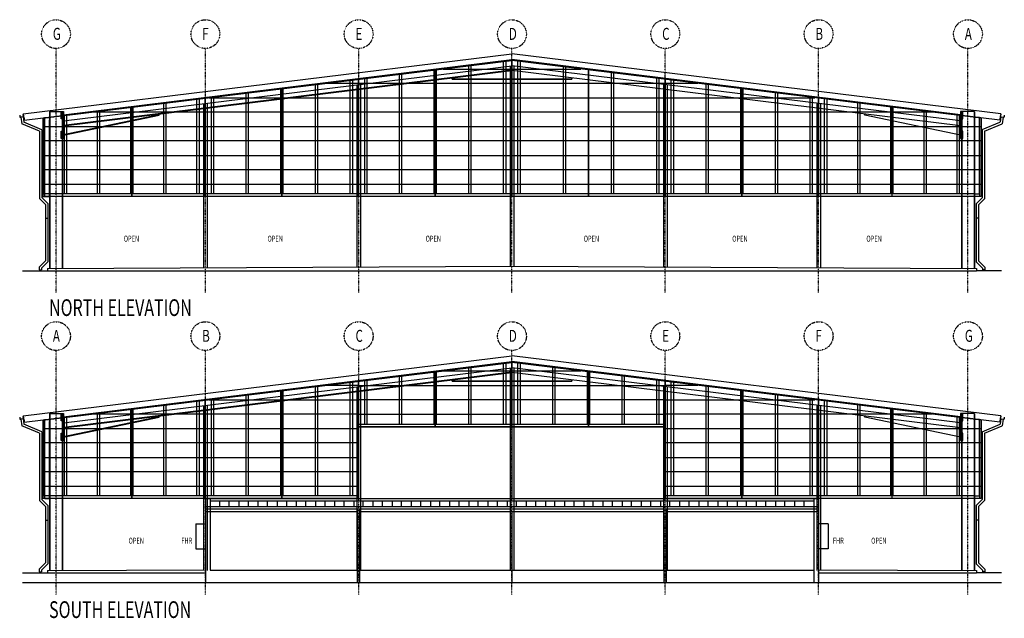
# Model space of a CAD drawing. Extents: x -74710 to 46803, y -1494 to 48681.
# Drawn here: x -1516 to 39586, y -1494 to 23481 of the extents above; entities that cross this region are included whole.
import ezdxf

# ---------------------------------------------------------------- set-up
doc = ezdxf.new("R2010")
doc.units = 0
doc.linetypes.add('X-2824-ELEV$0$EDG-1DOT-2', pattern=[5, 2, -1.4, 0.2, -1.4])
for name, color, linetype in [('X-2824-ELEV$0$X-ARC-ELEV', 11, 'CONTINUOUS'), ('X-2824-ELEV$0$X-ARC-GRID', 133, 'X-2824-ELEV$0$EDG-1DOT-2'), ('X-XREF', 7, 'CONTINUOUS')]:
    doc.layers.add(name, color=color, linetype=linetype)
doc.styles.add('X-2824-ELEV$0$EDG', font='edg.shx', dxfattribs={"width": 0.9})

# ---------------------------------------------------------------- blocks, each defined once
blk = doc.blocks.new('X-2824-ELEV')
at = {"layer": 'X-2824-ELEV$0$X-ARC-ELEV'}
for p, q in [((-1368, 19548), (19035, 22053)), ((-1324, 19294), (19035, 21794)), ((307, 19515), (19035, 21815)), ((307, 19503), (19035, 21802)), ((39438, 19548), (19035, 22053)), ((37763, 19515), (19035, 21815)), ((37763, 19503), (19035, 21802)), ((39394, 19294), (19035, 21794)), ((-544, 19370), (19035, 21774)), ((307, 19262), (19035, 21562)), ((15785, 16210), (15785, 21375)), ((15830, 16110), (15830, 21380)), ((15840, 16110), (15840, 21381)), ((15885, 16210), (15885, 21387)), ((16163, 21421), (19025, 21421)), ((17235, 16210), (17235, 21553)), ((17335, 16210), (17335, 21565)), ((18685, 16210), (18685, 21731)), ((18785, 16210), (18785, 21743)), ((18962, 21553), (18962, 16110)), ((19025, 16110), (19025, 21772)), ((38614, 19376), (19035, 21774)), ((37763, 19262), (19035, 21562)), ((19045, 16110), (19045, 21772)), ((19045, 21421), (21907, 21421)), ((19108, 21553), (19108, 16110)), ((19285, 16210), (19285, 21743)), ((19385, 16210), (19385, 21731)), ((21185, 16210), (21185, 21510)), ((21285, 16210), (21285, 21497)), ((22230, 16110), (22230, 21381)), ((22240, 16110), (22240, 21380)), ((19035, 21371), (307, 19071)), ((307, 19058), (19035, 21358)), ((12625, 16110), (12625, 20987)), ((12645, 16110), (12645, 20989)), ((12885, 16210), (12885, 21018)), ((12985, 16210), (12985, 21031)), ((14335, 16210), (14335, 21197)), ((14435, 16210), (14435, 21209)), ((16535, 21001), (16535, 21051)), ((16535, 21013), (21535, 21013)), ((16535, 21001), (21535, 21001)), ((19035, 21371), (37763, 19071)), ((37763, 19058), (19035, 21358)), ((21535, 21051), (21535, 21001)), ((23185, 16210), (23185, 21264)), ((23285, 16210), (23285, 21252)), ((25085, 16210), (25085, 21033)), ((25185, 16210), (25185, 21020)), ((25425, 16110), (25425, 20989)), ((25445, 16110), (25445, 20987)), ((9385, 16210), (9385, 20617)), ((9430, 16110), (9430, 20594)), ((9440, 16110), (9440, 20596)), ((9485, 16210), (9485, 20630)), ((10835, 16210), (10835, 20787)), ((10935, 16210), (10935, 20799)), ((12625, 20821), (11276, 20821)), ((12285, 16210), (12285, 20945)), ((12385, 16210), (12385, 20957)), ((12562, 20767), (12562, 16110)), ((19025, 20821), (12645, 20821)), ((12708, 20785), (12708, 16110)), ((25425, 20821), (19045, 20821)), ((25362, 20785), (25362, 16110)), ((26794, 20821), (25445, 20821)), ((25508, 20767), (25508, 16110)), ((25685, 16210), (25685, 20959)), ((25785, 16210), (25785, 20947)), ((27135, 16210), (27135, 20799)), ((27235, 16210), (27235, 20787)), ((28585, 16210), (28585, 20630)), ((28630, 16110), (28630, 20596)), ((28640, 16110), (28640, 20594)), ((28685, 16210), (28685, 20617)), ((5885, 16210), (5885, 20159)), ((5985, 16210), (5985, 20171)), ((6225, 16110), (6225, 20201)), ((6245, 16110), (6245, 20203)), ((6390, 20221), (12625, 20221)), ((6485, 16210), (6485, 20233)), ((6585, 16210), (6585, 20245)), ((7935, 16210), (7935, 20431)), ((8035, 16210), (8035, 20443)), ((12645, 20221), (19025, 20221)), ((19045, 20221), (25425, 20221)), ((25445, 20221), (31680, 20221)), ((30035, 16210), (30035, 20443)), ((30135, 16210), (30135, 20431)), ((31485, 16210), (31485, 20249)), ((31585, 16210), (31585, 20237)), ((31825, 16110), (31825, 20203)), ((31845, 16110), (31845, 20201)), ((32085, 16210), (32085, 20175)), ((32185, 16210), (32185, 20163)), ((3118, 16210), (3118, 19819)), ((3163, 16110), (3163, 19825)), ((3173, 16110), (3173, 19826)), ((3218, 16210), (3218, 19831)), ((4501, 16210), (4501, 19989)), ((4601, 16210), (4601, 20001)), ((6162, 19981), (6162, 16110)), ((6308, 19999), (6308, 16110)), ((31762, 19999), (31762, 16110)), ((31908, 19981), (31908, 16110)), ((33469, 16210), (33469, 20001)), ((33569, 16210), (33569, 19989)), ((34853, 16210), (34853, 19831)), ((34898, 16110), (34898, 19826)), ((34908, 16110), (34908, 19825)), ((34953, 16210), (34953, 19819)), ((-1516, 19504), (-1507, 19430)), ((-1355, 19423), (-1479, 19408)), ((-1466, 19409), (-1433, 19139)), ((-1368, 19548), (-1347, 19375)), ((-1355, 19423), (-1367, 19522)), ((-1367, 19422), (-1341, 19208)), ((-1347, 19375), (-1334, 19376)), ((-1334, 19376), (-1324, 19294)), ((-544, 19370), (-544, 16110)), ((-484, 19395), (-484, 16110)), ((-478, 16195), (-478, 19395)), ((-478, 19395), (-278, 19395)), ((-278, 19395), (-278, 19310)), ((-266, 19650), (-266, 16110)), ((-266, 19650), (267, 19650)), ((-251, 19650), (-251, 16110)), ((211, 19645), (251, 19645)), ((211, 19351), (211, 19645)), ((251, 19351), (211, 19351)), ((251, 19650), (251, 16110)), ((251, 19645), (251, 19351)), ((267, 19650), (267, 16110)), ((267, 19645), (307, 19645)), ((267, 18528), (267, 19645)), ((307, 19645), (307, 18528)), ((4311, 19517), (307, 18675)), ((307, 18662), (4313, 19504)), ((350, 16210), (350, 19500)), ((450, 16210), (450, 19512)), ((6225, 19621), (1503, 19621)), ((1734, 16210), (1734, 19649)), ((1834, 16210), (1834, 19662)), ((4313, 19504), (4304, 19549)), ((12625, 19621), (6245, 19621)), ((19025, 19621), (12645, 19621)), ((25425, 19621), (19045, 19621)), ((31825, 19621), (25445, 19621)), ((36602, 19621), (31845, 19621)), ((33757, 19504), (33766, 19549)), ((37763, 18662), (33757, 19504)), ((33759, 19517), (37763, 18675)), ((36236, 16210), (36236, 19662)), ((36336, 16210), (36336, 19649)), ((37620, 16210), (37620, 19512)), ((37720, 16210), (37720, 19500)), ((37803, 19645), (37763, 19645)), ((37763, 19645), (37763, 18528)), ((37803, 19650), (37803, 16110)), ((38336, 19650), (37803, 19650)), ((37803, 18528), (37803, 19645)), ((37819, 19650), (37819, 16110)), ((37859, 19645), (37819, 19645)), ((37819, 19645), (37819, 19351)), ((37819, 19351), (37859, 19351)), ((37859, 19351), (37859, 19645)), ((38321, 19650), (38321, 16110)), ((38336, 19650), (38336, 16110)), ((38548, 19395), (38348, 19395)), ((38348, 19395), (38348, 19310)), ((38548, 19310), (38548, 19395)), ((38554, 19395), (38554, 16110)), ((38614, 19376), (38614, 16110)), ((39404, 19376), (39394, 19294)), ((39417, 19375), (39404, 19376)), ((39437, 19422), (39411, 19208)), ((39438, 19548), (39417, 19375)), ((39425, 19423), (39437, 19522)), ((39425, 19423), (39549, 19408)), ((39536, 19409), (39503, 19139)), ((39586, 19504), (39577, 19430)), ((-694, 18825), (-1433, 19139)), ((-594, 18891), (-1341, 19208)), ((-544, 19021), (6225, 19021)), ((-278, 16195), (-278, 19310)), ((6245, 19021), (12625, 19021)), ((12645, 19021), (19025, 19021)), ((19045, 19021), (25425, 19021)), ((25445, 19021), (31825, 19021)), ((31845, 19021), (38614, 19021)), ((38348, 16195), (38348, 19310)), ((38548, 16195), (38548, 19310)), ((38664, 18895), (39401, 19208)), ((38764, 18829), (39493, 19139)), ((-694, 18825), (-694, 16019)), ((-594, 18891), (-594, 16060)), ((211, 18825), (251, 18825)), ((211, 18531), (211, 18825)), ((251, 18531), (211, 18531)), ((251, 18825), (251, 18531)), ((307, 18528), (267, 18528)), ((37763, 18528), (37803, 18528)), ((37859, 18825), (37819, 18825)), ((37819, 18825), (37819, 18531)), ((37819, 18531), (37859, 18531)), ((37859, 18531), (37859, 18825)), ((38664, 18895), (38664, 16050)), ((38764, 18829), (38764, 16009)), ((6225, 18421), (-544, 18421)), ((12625, 18421), (6245, 18421)), ((19025, 18421), (12645, 18421)), ((25425, 18421), (19045, 18421)), ((31825, 18421), (25445, 18421)), ((38614, 18421), (31845, 18421)), ((-544, 17821), (6225, 17821)), ((6245, 17821), (12625, 17821)), ((12645, 17821), (19025, 17821)), ((19045, 17821), (25425, 17821)), ((25445, 17821), (31825, 17821)), ((31845, 17821), (38614, 17821)), ((6225, 17221), (-544, 17221)), ((12625, 17221), (6245, 17221)), ((19025, 17221), (12645, 17221)), ((25425, 17221), (19045, 17221)), ((31825, 17221), (25445, 17221)), ((38614, 17221), (31845, 17221)), ((-544, 16621), (6225, 16621)), ((6245, 16621), (12625, 16621)), ((12645, 16621), (19025, 16621)), ((19045, 16621), (25425, 16621)), ((25445, 16621), (31825, 16621)), ((31845, 16621), (38614, 16621)), ((-594, 16060), (-341, 15808)), ((-544, 16110), (-293, 16110)), ((38614, 16110), (-544, 16110)), ((-478, 16195), (-478, 16125)), ((-293, 16210), (-464, 16210)), ((-464, 16110), (-293, 16110)), ((38363, 16210), (-293, 16210)), ((-278, 16125), (-278, 16195)), ((-266, 16110), (-266, 13100)), ((-251, 16110), (-251, 13100)), ((251, 16110), (251, 13103)), ((267, 16110), (267, 13103)), ((6162, 16110), (6162, 13134)), ((6308, 16110), (6308, 13134)), ((12562, 16110), (12562, 13167)), ((12708, 16110), (12708, 13167)), ((18962, 16110), (18962, 13200)), ((19108, 16110), (19108, 13200)), ((25362, 16110), (25362, 13167)), ((25508, 16110), (25508, 13167)), ((31762, 16110), (31762, 13134)), ((31908, 16110), (31908, 13134)), ((37803, 16110), (37803, 13103)), ((37819, 16110), (37819, 13103)), ((38321, 16110), (38321, 13100)), ((38336, 16110), (38336, 13100)), ((38348, 16125), (38348, 16195)), ((38363, 16210), (38534, 16210)), ((38534, 16110), (38363, 16110)), ((38664, 16050), (38411, 15798)), ((38548, 16195), (38548, 16125)), ((-694, 16019), (-441, 15766)), ((-441, 15766), (-441, 15200)), ((-341, 15808), (-341, 15200)), ((38411, 15798), (38411, 15200)), ((38764, 16009), (38511, 15756)), ((38511, 15756), (38511, 15200)), ((-441, 15200), (-441, 13421)), ((-441, 15200), (-341, 15200)), ((-341, 15200), (-341, 13379)), ((38411, 15200), (38411, 13379)), ((38511, 15200), (38411, 15200)), ((38511, 15200), (38511, 13421)), ((-441, 13421), (-706, 13156)), ((-706, 13156), (-706, 13050)), ((-341, 13379), (-606, 13114)), ((-360, 13100), (19035, 13200)), ((19035, 13200), (38430, 13100)), ((38411, 13379), (38676, 13114)), ((38511, 13421), (38776, 13156)), ((38776, 13156), (38776, 13050)), ((-1399, 13000), (-360, 13000)), ((-706, 13050), (-606, 13050)), ((-606, 13114), (-606, 13050)), ((-360, 13100), (-360, 13000)), ((-360, 13000), (38430, 13000)), ((38430, 13100), (38430, 13000)), ((39469, 13000), (38430, 13000)), ((38676, 13114), (38676, 13050)), ((38776, 13050), (38676, 13050)), ((-1368, 6948), (19035, 9453)), ((-1324, 6694), (19035, 9194)), ((-544, 6770), (19035, 9174)), ((307, 6915), (19035, 9215)), ((307, 6903), (19035, 9202)), ((18685, 6610), (18685, 9131)), ((18785, 6610), (18785, 9143)), ((19025, 6500), (19025, 9172)), ((39438, 6948), (19035, 9453)), ((37763, 6915), (19035, 9215)), ((37763, 6903), (19035, 9202)), ((39394, 6694), (19035, 9194)), ((38614, 6770), (19035, 9174)), ((19045, 6500), (19045, 9172)), ((19285, 6610), (19285, 9143)), ((19385, 6610), (19385, 9131)), ((307, 6662), (19035, 8962)), ((19035, 8771), (307, 6471)), ((307, 6458), (19035, 8758)), ((15785, 6610), (15785, 8775)), ((15830, 6500), (15830, 8780)), ((15840, 6500), (15840, 8781)), ((15885, 6610), (15885, 8787)), ((19025, 8821), (16163, 8821)), ((17235, 6610), (17235, 8953)), ((17335, 6610), (17335, 8965)), ((18962, 8953), (18962, 3510)), ((37763, 6662), (19035, 8962)), ((19035, 8771), (37763, 6471)), ((37763, 6458), (19035, 8758)), ((21907, 8821), (19045, 8821)), ((19108, 8953), (19108, 3510)), ((20735, 6610), (20735, 8965)), ((20835, 6610), (20835, 8953)), ((22185, 6610), (22185, 8787)), ((22230, 6500), (22230, 8781)), ((22240, 6500), (22240, 8780)), ((22285, 6610), (22285, 8775)), ((12625, 8221), (11276, 8221)), ((12285, 3610), (12285, 8345)), ((12385, 3610), (12385, 8357)), ((12625, 3510), (12625, 8387)), ((12645, 6500), (12645, 8389)), ((12645, 8221), (19025, 8221)), ((12885, 6610), (12885, 8418)), ((12985, 6610), (12985, 8431)), ((14335, 6610), (14335, 8597)), ((14435, 6610), (14435, 8609)), ((16535, 8401), (16535, 8451)), ((16535, 8413), (21535, 8413)), ((16535, 8401), (21535, 8401)), ((19045, 8221), (25425, 8221)), ((21535, 8451), (21535, 8401)), ((23635, 6610), (23635, 8609)), ((23735, 6610), (23735, 8597)), ((25085, 6610), (25085, 8431)), ((25185, 6610), (25185, 8418)), ((25425, 6500), (25425, 8389)), ((25445, 3510), (25445, 8387)), ((26794, 8221), (25445, 8221)), ((25685, 3610), (25685, 8357)), ((25785, 3610), (25785, 8345)), ((7935, 3610), (7935, 7831)), ((8035, 3610), (8035, 7843)), ((9385, 3610), (9385, 8017)), ((9430, 3510), (9430, 7994)), ((9440, 3510), (9440, 7996)), ((9485, 3610), (9485, 8030)), ((10835, 3610), (10835, 8187)), ((10935, 3610), (10935, 8199)), ((12562, 8167), (12562, 3510)), ((12708, 8185), (12708, 3510)), ((25362, 8185), (25362, 3510)), ((25508, 8167), (25508, 3510)), ((27135, 3610), (27135, 8199)), ((27235, 3610), (27235, 8187)), ((28585, 3610), (28585, 8030)), ((28630, 3510), (28630, 7996)), ((28640, 3510), (28640, 7994)), ((28685, 3610), (28685, 8017)), ((30035, 3610), (30035, 7843)), ((30135, 3610), (30135, 7831)), ((4601, 3610), (4601, 7401)), ((5885, 3610), (5885, 7559)), ((5985, 3610), (5985, 7571)), ((6225, 3510), (6225, 7601)), ((6245, 3510), (6245, 7603)), ((6308, 7399), (6308, 3510)), ((6390, 7621), (12625, 7621)), ((6485, 3610), (6485, 7633)), ((6585, 3610), (6585, 7645)), ((19025, 7621), (12645, 7621)), ((25425, 7621), (19045, 7621)), ((25445, 7621), (31680, 7621)), ((31485, 3610), (31485, 7645)), ((31585, 3610), (31585, 7633)), ((31762, 7399), (31762, 3510)), ((31825, 3510), (31825, 7603)), ((31845, 3510), (31845, 7601)), ((32085, 3610), (32085, 7571)), ((32185, 3610), (32185, 7559)), ((33469, 3610), (33469, 7401)), ((-266, 7050), (-266, 3510)), ((-266, 7050), (267, 7050)), ((-251, 7050), (-251, 3510)), ((211, 7045), (251, 7045)), ((211, 6751), (211, 7045)), ((251, 7050), (251, 3510)), ((251, 7045), (251, 6751)), ((267, 7050), (267, 3510)), ((267, 7045), (307, 7045)), ((267, 5928), (267, 7045)), ((307, 7045), (307, 5928)), ((6225, 7021), (1503, 7021)), ((1734, 3610), (1734, 7049)), ((1834, 3610), (1834, 7062)), ((3118, 3610), (3118, 7219)), ((3163, 3510), (3163, 7225)), ((3173, 3510), (3173, 7226)), ((3218, 3610), (3218, 7231)), ((4501, 3610), (4501, 7389)), ((6162, 7381), (6162, 3510)), ((12625, 7021), (6245, 7021)), ((12645, 7021), (19025, 7021)), ((19045, 7021), (25425, 7021)), ((31825, 7021), (25445, 7021)), ((36567, 7021), (31845, 7021)), ((31908, 7381), (31908, 3510)), ((33569, 3610), (33569, 7389)), ((34853, 3610), (34853, 7231)), ((34898, 3510), (34898, 7226)), ((34908, 3510), (34908, 7225)), ((34953, 3610), (34953, 7219)), ((36236, 3610), (36236, 7062)), ((36336, 3610), (36336, 7049)), ((37803, 7045), (37763, 7045)), ((37763, 7045), (37763, 5928)), ((37803, 7050), (37803, 3510)), ((38336, 7050), (37803, 7050)), ((37803, 5928), (37803, 7045)), ((37819, 7050), (37819, 3510)), ((37859, 7045), (37819, 7045)), ((37819, 7045), (37819, 6751)), ((37859, 6751), (37859, 7045)), ((38321, 7050), (38321, 3510)), ((38336, 7050), (38336, 3510)), ((-1516, 6904), (-1507, 6830)), ((-1355, 6823), (-1479, 6808)), ((-1466, 6809), (-1433, 6539)), ((-1368, 6948), (-1347, 6775)), ((-1355, 6823), (-1367, 6922)), ((-1367, 6822), (-1341, 6608)), ((-1347, 6775), (-1334, 6776)), ((-594, 6291), (-1341, 6608)), ((-1334, 6776), (-1324, 6694)), ((-544, 6770), (-544, 3510)), ((-484, 6777), (-484, 3510)), ((-478, 3595), (-478, 6795)), ((-478, 6795), (-278, 6795)), ((-278, 6795), (-278, 6710)), ((-278, 3595), (-278, 6710)), ((251, 6751), (211, 6751)), ((4311, 6917), (307, 6075)), ((307, 6062), (4313, 6904)), ((350, 3610), (350, 6900)), ((450, 3610), (450, 6912)), ((4313, 6904), (4304, 6949)), ((12635, 6610), (25435, 6610)), ((33757, 6904), (33766, 6949)), ((37763, 6062), (33757, 6904)), ((33759, 6917), (37763, 6075)), ((37620, 3610), (37620, 6912)), ((37720, 3610), (37720, 6900)), ((37819, 6751), (37859, 6751)), ((38548, 6795), (38348, 6795)), ((38348, 3595), (38348, 6795)), ((38348, 6780), (38348, 6710)), ((38548, 3595), (38548, 6792)), ((38554, 6777), (38554, 3510)), ((38614, 6770), (38614, 3510)), ((38664, 6291), (39411, 6608)), ((39404, 6776), (39394, 6694)), ((39417, 6775), (39404, 6776)), ((39437, 6822), (39411, 6608)), ((39438, 6948), (39417, 6775)), ((39425, 6823), (39437, 6922)), ((39425, 6823), (39549, 6808)), ((39536, 6809), (39503, 6539)), ((39586, 6904), (39577, 6830)), ((-694, 6225), (-1433, 6539)), ((-694, 6225), (-694, 3419)), ((-594, 6291), (-594, 3460)), ((-544, 6421), (6225, 6421)), ((211, 6225), (251, 6225)), ((211, 5931), (211, 6225)), ((251, 6225), (251, 5931)), ((6245, 6421), (12625, 6421)), ((12635, 6510), (25435, 6510)), ((12640, 6500), (25430, 6500)), ((12640, 3500), (12640, 6500)), ((19035, 6500), (19035, 3500)), ((25430, 3500), (25430, 6500)), ((25445, 6421), (31825, 6421)), ((31845, 6421), (38614, 6421)), ((37859, 6225), (37819, 6225)), ((37819, 6225), (37819, 5931)), ((37859, 5931), (37859, 6225)), ((38664, 6291), (38664, 3460)), ((38764, 6225), (39503, 6539)), ((38764, 6225), (38764, 3419)), ((6225, 5821), (-544, 5821)), ((251, 5931), (211, 5931)), ((307, 5928), (267, 5928)), ((12625, 5821), (6245, 5821)), ((31825, 5821), (25445, 5821)), ((38614, 5821), (31845, 5821)), ((37763, 5928), (37803, 5928)), ((37819, 5931), (37859, 5931)), ((-544, 5221), (6225, 5221)), ((6245, 5221), (12625, 5221)), ((25445, 5221), (31825, 5221)), ((31845, 5221), (38614, 5221)), ((6225, 4621), (-544, 4621)), ((12625, 4621), (6245, 4621)), ((31825, 4621), (25445, 4621)), ((38614, 4621), (31845, 4621)), ((-544, 4021), (6225, 4021)), ((6245, 4021), (12625, 4021)), ((25445, 4021), (31825, 4021)), ((31845, 4021), (38614, 4021)), ((-694, 3419), (-441, 3166)), ((-594, 3460), (-341, 3208)), ((12625, 3510), (-544, 3510)), ((-478, 3595), (-478, 3525)), ((-293, 3610), (-464, 3610)), ((-464, 3510), (-293, 3510)), ((12635, 3610), (-293, 3610)), ((-278, 3525), (-278, 3595)), ((-266, 3510), (-266, 500)), ((-251, 3510), (-251, 500)), ((251, 3510), (251, 500)), ((267, 3510), (267, 500)), ((6162, 3510), (6162, 500)), ((6240, 3500), (6240, 0)), ((6240, 3500), (12640, 3500)), ((6308, 3510), (6308, 500)), ((6430, 3500), (6430, 515)), ((6440, 3400), (6440, 3168)), ((6440, 3400), (31630, 3400)), ((6829, 3400), (6829, 3168)), ((7229, 3168), (7229, 3400)), ((7629, 3400), (7629, 3168)), ((8029, 3168), (8029, 3400)), ((8429, 3400), (8429, 3168)), ((8829, 3168), (8829, 3400)), ((9229, 3400), (9229, 3168)), ((9629, 3168), (9629, 3400)), ((10029, 3400), (10029, 3168)), ((10429, 3168), (10429, 3400)), ((10829, 3400), (10829, 3168)), ((11229, 3168), (11229, 3400)), ((11629, 3400), (11629, 3168)), ((12029, 3168), (12029, 3400)), ((12429, 3400), (12429, 3168)), ((12562, 3510), (12562, 500)), ((12640, 3500), (25430, 3500)), ((12708, 3510), (12708, 500)), ((12829, 3168), (12829, 3400)), ((13229, 3400), (13229, 3168)), ((13629, 3168), (13629, 3400)), ((14029, 3400), (14029, 3168)), ((14429, 3168), (14429, 3400)), ((14829, 3400), (14829, 3168)), ((15229, 3168), (15229, 3400)), ((15629, 3400), (15629, 3168)), ((16029, 3168), (16029, 3400)), ((16429, 3400), (16429, 3168)), ((16829, 3168), (16829, 3400)), ((17229, 3400), (17229, 3168)), ((17629, 3168), (17629, 3400)), ((18029, 3400), (18029, 3168)), ((18429, 3168), (18429, 3400)), ((18829, 3400), (18829, 3168)), ((18962, 3510), (18962, 500)), ((19108, 3510), (19108, 500)), ((19229, 3168), (19229, 3400)), ((19629, 3400), (19629, 3168)), ((20029, 3168), (20029, 3400)), ((20429, 3400), (20429, 3168)), ((20829, 3168), (20829, 3400)), ((21229, 3400), (21229, 3168)), ((21629, 3168), (21629, 3400)), ((22029, 3400), (22029, 3168)), ((22429, 3168), (22429, 3400)), ((22829, 3400), (22829, 3168)), ((23229, 3168), (23229, 3400)), ((23629, 3400), (23629, 3168)), ((24029, 3168), (24029, 3400)), ((24429, 3400), (24429, 3168)), ((24829, 3168), (24829, 3400)), ((25229, 3400), (25229, 3168)), ((25362, 3510), (25362, 500)), ((25430, 3500), (31830, 3500)), ((38363, 3610), (25435, 3610)), ((38614, 3510), (25445, 3510)), ((25508, 3510), (25508, 500)), ((25629, 3168), (25629, 3400)), ((26029, 3400), (26029, 3168)), ((26429, 3168), (26429, 3400)), ((26829, 3400), (26829, 3168)), ((27229, 3168), (27229, 3400)), ((27629, 3400), (27629, 3168)), ((28029, 3168), (28029, 3400)), ((28429, 3400), (28429, 3168)), ((28829, 3168), (28829, 3400)), ((29229, 3400), (29229, 3168)), ((29629, 3168), (29629, 3400)), ((30029, 3400), (30029, 3168)), ((30429, 3168), (30429, 3400)), ((30829, 3400), (30829, 3168)), ((31229, 3168), (31229, 3400)), ((31629, 3400), (31629, 3168)), ((31630, 3400), (31630, 3168)), ((31640, 3500), (31640, 0)), ((31762, 3510), (31762, 500)), ((31830, 3500), (31830, 0)), ((31908, 3510), (31908, 500)), ((37803, 3510), (37803, 500)), ((37819, 3510), (37819, 500)), ((38321, 3510), (38321, 500)), ((38336, 3510), (38336, 500)), ((38348, 3525), (38348, 3595)), ((38363, 3610), (38534, 3610)), ((38534, 3510), (38363, 3510)), ((38664, 3460), (38411, 3208)), ((38764, 3419), (38511, 3166)), ((38548, 3595), (38548, 3525)), ((-441, 3166), (-441, 2600)), ((-341, 3208), (-341, 2600)), ((6240, 3168), (31830, 3168)), ((6240, 3068), (31830, 3068)), ((6240, 2960), (12585, 2960)), ((12585, 0), (12585, 3068)), ((12685, 0), (12685, 3068)), ((12685, 2960), (25385, 2960)), ((19035, 2960), (19035, 0)), ((25385, 0), (25385, 3068)), ((25485, 0), (25485, 3068)), ((25485, 2960), (31830, 2960)), ((38411, 3208), (38411, 2600)), ((38511, 3166), (38511, 2600)), ((-441, 2600), (-441, 821)), ((-441, 2600), (-341, 2600)), ((-341, 2600), (-341, 779)), ((38411, 2600), (38411, 779)), ((38511, 2600), (38411, 2600)), ((38511, 2600), (38511, 821)), ((5840, 2450), (6240, 2450)), ((5840, 2450), (5840, 1400)), ((6240, 2450), (6240, 1400)), ((32230, 2450), (31830, 2450)), ((31830, 2450), (31830, 1400)), ((32230, 2450), (32230, 1400)), ((5840, 1400), (6240, 1400)), ((32230, 1400), (31830, 1400)), ((-441, 821), (-706, 556)), ((-706, 556), (-706, 450)), ((-706, 450), (-606, 450)), ((-341, 779), (-606, 514)), ((-606, 514), (-606, 450)), ((-360, 500), (6240, 534)), ((-360, 500), (-360, 400)), ((6430, 515), (31640, 515)), ((31830, 534), (38430, 500)), ((38411, 779), (38676, 514)), ((38430, 500), (38430, 400)), ((38511, 821), (38776, 556)), ((38676, 514), (38676, 450)), ((38776, 450), (38676, 450)), ((38776, 556), (38776, 450)), ((-1399, 400), (-360, 400)), ((-1399, 0), (39469, 0)), ((-360, 400), (6240, 400)), ((31830, 400), (38430, 400)), ((39469, 400), (38430, 400))]:
    blk.add_line(p, q, dxfattribs=at)
for centre, radius, start, end in [((-1482, 19433), 25, 187, 277), ((-464, 16195), 15, 90, 180), ((-464, 16125), 15, 180, 270), ((-293, 16195), 15, 0, 90), ((-293, 16125), 15, 270, 0), ((-1482, 6833), 25, 187, 277), ((-464, 3595), 15, 90, 180), ((-464, 3525), 15, 180, 270), ((-293, 3595), 15, 0, 90), ((-293, 3525), 15, 270, 0)]:
    blk.add_arc(centre, radius, start, end, dxfattribs=at)
at = {"layer": 'X-2824-ELEV$0$X-ARC-ELEV', "extrusion": (-5.31682e-14, 0, -1)}
for centre, radius, start, end in [((-39552, 19433, 0), 25, 187, 277), ((-38363, 16195, 0), 15, 0, 90), ((-38363, 16125, 0), 15, 270, 0), ((-38534, 16195, 0), 15, 90, 180), ((-38534, 16125, 0), 15, 180, 270), ((-39552, 6833, 0), 25, 187, 277), ((-38363, 3595, 0), 15, 0, 90), ((-38363, 3525, 0), 15, 270, 0), ((-38534, 3595, 0), 15, 90, 180), ((-38534, 3525, 0), 15, 180, 270)]:
    blk.add_arc(centre, radius, start, end, dxfattribs=at)
at = {"layer": 'X-2824-ELEV$0$X-ARC-GRID'}
for p, q in [((0, 12100), (0, 22281)), ((6235, 12100), (6235, 22281)), ((12635, 12100), (12635, 22281)), ((19035, 12100), (19035, 22281)), ((25435, 12100), (25435, 22281)), ((31835, 12100), (31835, 22281)), ((38070, 12100), (38070, 22281)), ((0, -500), (0, 9681)), ((6235, -500), (6235, 9681)), ((12635, -500), (12635, 9681)), ((19035, -500), (19035, 9681)), ((25435, -500), (25435, 9681)), ((31835, -500), (31835, 9681)), ((38070, -500), (38070, 9681))]:
    blk.add_line(p, q, dxfattribs=at)
for centre in [(0, 22881), (6235, 22881), (12635, 22881), (19035, 22881), (25435, 22881), (31835, 22881), (38070, 22881), (0, 10281), (6235, 10281), (12635, 10281), (19035, 10281), (25435, 10281), (31835, 10281), (38070, 10281)]:
    blk.add_circle(centre, 600, dxfattribs=at)
at = {"layer": 'X-2824-ELEV$0$X-ARC-ELEV', "style": 'X-2824-ELEV$0$EDG', "width": 0.7}
for s, height, p in [('OPEN', 250, (2829, 14221)), ('OPEN', 250, (8829, 14221)), ('OPEN', 250, (15429, 14221)), ('OPEN', 250, (22029, 14221)), ('OPEN', 250, (28229, 14221)), ('OPEN', 250, (33829, 14221)), ('NORTH ELEVATION', 700, (-289, 11118)), ('OPEN', 250, (3029, 1621)), ('FHR', 250, (5229, 1621)), ('FHR', 250, (32429, 1621)), ('OPEN', 250, (34029, 1621)), ('SOUTH ELEVATION', 700, (-289, -1482))]:
    blk.add_text(s, height=height, dxfattribs=at).set_placement(p)
at = {"layer": 'X-2824-ELEV$0$X-ARC-GRID', "style": 'X-2824-ELEV$0$EDG', "width": 0.7}
for s, p in [('G', (-130, 22641)), ('F', (6105, 22641)), ('E', (12505, 22641)), ('D', (18905, 22641)), ('C', (25305, 22641)), ('B', (31705, 22641)), ('A', (37940, 22641)), ('A', (-130, 10041)), ('B', (6105, 10041)), ('C', (12505, 10041)), ('D', (18905, 10041)), ('E', (25305, 10041)), ('F', (31705, 10041)), ('G', (37940, 10041))]:
    blk.add_text(s, height=500, dxfattribs=at).set_placement(p)

msp = doc.modelspace()

# ---------------------------------------------------------------- block references
at = {"layer": 'X-XREF'}
msp.add_blockref('X-2824-ELEV', (0, 0), dxfattribs=at)

doc.saveas('drawing.dxf')
